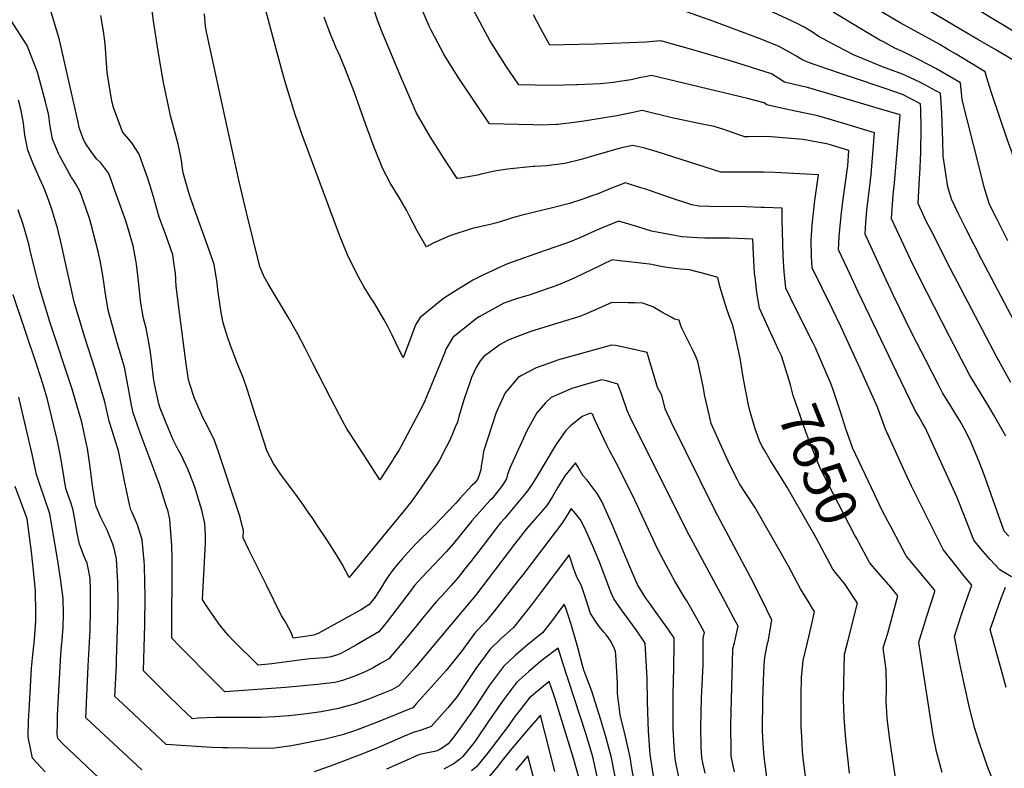
# Model space of a CAD drawing. Units: inches. Extents: x 2572917 to 2578269, y 1555831 to 1561241.
# Drawn here: x 2574276 to 2574973, y 1557790 to 1558321 of the extents above; entities that cross this region are included whole.
import ezdxf
from ezdxf.enums import TextEntityAlignment as Align

# ---------------------------------------------------------------- set-up
doc = ezdxf.new("R2010")
doc.units = ezdxf.units.IN
doc.header["$MEASUREMENT"] = 0
doc.layers.add('tile_2467_16_contour_10ft', color=141, linetype='Continuous')
doc.styles.add('Arial', font='arial.ttf')

msp = doc.modelspace()

# ---------------------------------------------------------------- linework, layer by layer
at = {"layer": 'tile_2467_16_contour_10ft'}
for points, elevation in [([(2574942.43, 1558314.19), (2574900.82, 1558339.03), (2574863.27, 1558363.2), (2574860.38, 1558365.18), (2574851.63, 1558371.21), (2574838.19, 1558382.15), (2574832.89, 1558386.97), (2574822.37, 1558394.55), (2574814.39, 1558400.26)], 7750), ([(2574933.3, 1558300), (2574927.52, 1558303.4), (2574899.53, 1558318.85), (2574888.53, 1558325.34), (2574839.86, 1558355.23), (2574827.84, 1558363.11), (2574807.28, 1558377.23), (2574801.82, 1558380.73)], 7740), ([(2574670.5, 1558274.98), (2574669.93, 1558274.96), (2574652.21, 1558274.38), (2574640.88, 1558274.56), (2574629.22, 1558274.96), (2574620.12, 1558288.49), (2574618.17, 1558291.44), (2574608.79, 1558306.4), (2574588.35, 1558344.44)], 7690), ([(2574596.79, 1558136.37), (2574595.2, 1558135.54), (2574586.19, 1558130.04), (2574575.98, 1558123.54), (2574559.37, 1558109.95), (2574555.98, 1558104.73), (2574551.7, 1558093.15), (2574547.41, 1558081.48), (2574541.89, 1558092.57), (2574539.51, 1558097.52), (2574536.45, 1558103.65), (2574533.77, 1558108.39), (2574526.54, 1558120.74), (2574524.48, 1558123.86), (2574519.59, 1558131.49), (2574514.38, 1558140.89), (2574507.88, 1558154.31), (2574502.19, 1558168.31), (2574475.72, 1558239.41), (2574470.87, 1558253.86), (2574464.24, 1558275.41), (2574461.08, 1558286.28), (2574448.44, 1558333.72)], 7650), ([(2574656.13, 1558246.8), (2574644.64, 1558246.34), (2574639.35, 1558246.45), (2574608.44, 1558247.36), (2574587.7, 1558278.17), (2574586.3, 1558280.28), (2574576.45, 1558296.06), (2574567.16, 1558313.61), (2574566.45, 1558315.03), (2574565.76, 1558316.41), (2574557.61, 1558335.39)], 7680), ([(2574987.21, 1558094.34), (2574957.44, 1558150.85), (2574946.53, 1558172.24), (2574941.14, 1558183), (2574935.81, 1558193.75), (2574933.22, 1558202.51), (2574930.04, 1558224.29), (2574929.79, 1558235.21), (2574928.92, 1558254.71), (2574928.14, 1558268.91), (2574924.83, 1558270.75), (2574917.05, 1558274.86), (2574912.97, 1558276.93), (2574901.11, 1558282.52), (2574886.96, 1558287.77), (2574866.44, 1558296.25), (2574855.44, 1558301.94), (2574844.55, 1558307.64), (2574842.14, 1558309), (2574837.29, 1558312.2), (2574831.45, 1558315.78), (2574825.98, 1558318.54), (2574786.92, 1558337.13)], 7720), ([(2574422.56, 1557885.78), (2574421.87, 1557886.55), (2574416.83, 1557892.56), (2574414.7, 1557895.69), (2574409.89, 1557902.79), (2574407.04, 1557907.06), (2574405.15, 1557909.98), (2574407.11, 1557945.79), (2574407.25, 1557950.57), (2574407.27, 1557955.42), (2574407.06, 1557960.02), (2574406.85, 1557964.06), (2574404.65, 1557973.45), (2574402.86, 1557979.63), (2574400.16, 1557988.41), (2574399.51, 1557990.36), (2574397.85, 1557994.67), (2574396.29, 1557998.52), (2574394.69, 1558002.4), (2574390.15, 1558012.18), (2574387.23, 1558017.7), (2574384.34, 1558023.26), (2574379.55, 1558034.66), (2574375.16, 1558045.66), (2574374.1, 1558048.75), (2574371.13, 1558063.02), (2574370.49, 1558067.25), (2574369.24, 1558077.67), (2574368.19, 1558085.38), (2574367.07, 1558092.23), (2574365.21, 1558102.32), (2574363.4, 1558109.21), (2574361.53, 1558120.12), (2574361.2, 1558122.2), (2574360.15, 1558131.29), (2574359.71, 1558135.69), (2574358.36, 1558147.84), (2574357.92, 1558150.7), (2574355.95, 1558160.9), (2574350.95, 1558177.71), (2574348.03, 1558186.26), (2574342.89, 1558200.63), (2574338.65, 1558211.97), (2574333, 1558219.61), (2574330.07, 1558222.49), (2574326.7, 1558226.84), (2574322.87, 1558232.46), (2574321.58, 1558234.82), (2574320.32, 1558237.42), (2574317.64, 1558244.61), (2574317.02, 1558248.37), (2574308.86, 1558284.94), (2574303.77, 1558306.84), (2574297.73, 1558327.36)], 7610), ([(2574485.73, 1557963.81), (2574483.34, 1557967.4), (2574480.12, 1557972.05), (2574476.7, 1557976.88), (2574471.22, 1557984.45), (2574469.04, 1557987.27), (2574460.65, 1557998.7), (2574455.53, 1558006.38), (2574451.06, 1558015.08), (2574440.8, 1558046.37), (2574438.44, 1558053.94), (2574436.81, 1558059.09), (2574434.07, 1558066.73), (2574433.15, 1558069.22), (2574430.94, 1558074.89), (2574429.47, 1558078.4), (2574425.08, 1558090.08), (2574422.91, 1558096.35), (2574419.78, 1558106.28), (2574419.29, 1558108.66), (2574418.18, 1558114.89), (2574415.95, 1558129.7), (2574415.45, 1558134.55), (2574413.39, 1558147.52), (2574408.78, 1558160.95), (2574398.9, 1558187.95), (2574395.82, 1558196.96), (2574393.08, 1558206.58), (2574391.54, 1558212.43), (2574390.76, 1558217.19), (2574390.37, 1558219.94), (2574389.56, 1558225.03), (2574387.86, 1558232.97), (2574382.5, 1558252.92), (2574381.88, 1558255.21), (2574377.58, 1558276.59), (2574373.97, 1558297.47), (2574373.26, 1558301.81), (2574370.56, 1558318.52), (2574369.03, 1558330.65)], 7630), ([(2574640.46, 1558217.05), (2574639.34, 1558216.98), (2574621.26, 1558215.04), (2574612.03, 1558213.68), (2574602.66, 1558211.6), (2574600.04, 1558210.98), (2574587.93, 1558208.84), (2574585.55, 1558208.47), (2574577.87, 1558220.26), (2574566.8, 1558237.82), (2574556.63, 1558255.29), (2574552.41, 1558264.67), (2574546.38, 1558278.91), (2574533.67, 1558309.37), (2574532.02, 1558313.49), (2574529.15, 1558320.83), (2574525.1, 1558332.59)], 7670), ([(2574977.8, 1558063.84), (2574967.96, 1558081.78), (2574935.2, 1558144.48), (2574921.1, 1558172.17), (2574918.23, 1558177.85), (2574912.2, 1558190.91), (2574913.18, 1558208.76), (2574913.37, 1558211.37), (2574913.73, 1558216.47), (2574914.02, 1558226.91), (2574914.25, 1558244.31), (2574914.09, 1558257.65), (2574914, 1558261.47), (2574901.15, 1558268.01), (2574889.51, 1558272.08), (2574864.37, 1558280.69), (2574857.13, 1558282.99), (2574833.8, 1558291.02), (2574829.78, 1558292.88), (2574825.52, 1558295.35), (2574820.24, 1558298.48), (2574817.03, 1558300.3), (2574813.16, 1558302.32), (2574798.32, 1558308.19), (2574767.54, 1558319.8), (2574744.66, 1558327.88)], 7710), ([(2574975.86, 1558164.23), (2574968.15, 1558179.45), (2574962.87, 1558190.2), (2574959.11, 1558202.41), (2574955.4, 1558216.81), (2574943.36, 1558264.24), (2574942.28, 1558276.35), (2574936.65, 1558279.74), (2574924.79, 1558286.42), (2574912.92, 1558292.68), (2574901.07, 1558298.63), (2574895.74, 1558300.95), (2574887.62, 1558305.29), (2574885.04, 1558306.68), (2574876.44, 1558311.72), (2574852.09, 1558326.38)], 7730), ([(2575000, 1558299.19), (2574999.53, 1558300.48), (2574996.48, 1558302.5), (2574984.23, 1558310.08), (2574952.22, 1558329.39)], 7760), ([(2574391.44, 1557874.43), (2574389.03, 1557876.89), (2574383.41, 1557882.69), (2574383.67, 1557939.65), (2574383.5, 1557948.4), (2574383.02, 1557954.41), (2574381.97, 1557966.91), (2574380.69, 1557972.55), (2574379.23, 1557977.11), (2574374.56, 1557991.65), (2574371.68, 1557999.91), (2574361.03, 1558028.17), (2574355.93, 1558042.38), (2574354.87, 1558047.86), (2574352.96, 1558058.21), (2574349.85, 1558074.88), (2574344.63, 1558092.11), (2574338.26, 1558115.28), (2574336.09, 1558128.26), (2574335.26, 1558135.12), (2574334.23, 1558141.17), (2574332.6, 1558150.34), (2574331.11, 1558156.84), (2574329.57, 1558163.18), (2574326.3, 1558175.84), (2574325.27, 1558179.43), (2574322.53, 1558187.67), (2574318.44, 1558199.09), (2574315.11, 1558205.01), (2574313.66, 1558207.29), (2574312.29, 1558209.12), (2574304.1, 1558224.33), (2574303.13, 1558226.19), (2574301.9, 1558229.03), (2574298.88, 1558236.31), (2574297.04, 1558247.11), (2574296.28, 1558253.11), (2574293.9, 1558262.95), (2574288.18, 1558283.93), (2574280.98, 1558302.73), (2574269.21, 1558320.83)], 7600), ([(2574450.42, 1557920.19), (2574437.75, 1557945.74), (2574436.09, 1557949.35), (2574434.01, 1557953.89), (2574434.12, 1557959.03), (2574432.37, 1557966.09), (2574431.75, 1557968.46), (2574429.74, 1557974.9), (2574416.5, 1558014.71), (2574413.56, 1558022.68), (2574409.02, 1558032.45), (2574404.92, 1558040.07), (2574404.08, 1558041.93), (2574399.52, 1558052.48), (2574395.85, 1558063.47), (2574395.25, 1558065.91), (2574393.64, 1558077.14), (2574388.27, 1558117.07), (2574386.88, 1558128.7), (2574386.5, 1558132.09), (2574385.9, 1558141.43), (2574385.1, 1558147.28), (2574384.09, 1558154.35), (2574379.47, 1558167.77), (2574374.45, 1558181.2), (2574370.43, 1558195.51), (2574368.09, 1558203.23), (2574366.17, 1558209.33), (2574364.37, 1558214.32), (2574360.24, 1558225.71), (2574355.17, 1558233.73), (2574348.41, 1558241.5), (2574342.09, 1558258.94), (2574340.98, 1558263.26), (2574337.63, 1558283.75), (2574336.23, 1558304.01), (2574335.05, 1558312.92), (2574333.16, 1558324.13)], 7620), ([(2574521.98, 1558008.57), (2574509.66, 1558027.55), (2574507.46, 1558031.14), (2574504.44, 1558036.7), (2574501.96, 1558041.29), (2574495.81, 1558053.1), (2574483.16, 1558077.81), (2574477.59, 1558088.66), (2574472.74, 1558098.12), (2574465.82, 1558110.17), (2574451.73, 1558133.96), (2574448.64, 1558139.28), (2574445.73, 1558146.13), (2574441.05, 1558165.27), (2574436.39, 1558184.42), (2574430.98, 1558207.37), (2574419.36, 1558260.25), (2574407.92, 1558312.54), (2574407.27, 1558316.18), (2574406.63, 1558325.25)], 7640), ([(2574620.53, 1558179.21), (2574619.89, 1558179.01), (2574613.64, 1558176.98), (2574608.08, 1558175.57), (2574596.23, 1558172.99), (2574580.34, 1558167.96), (2574568.53, 1558162.68), (2574563.86, 1558160.11), (2574562.62, 1558162.06), (2574557.29, 1558171.38), (2574551.58, 1558182.22), (2574549.64, 1558186.09), (2574544.38, 1558194.96), (2574538.45, 1558205.01), (2574533.02, 1558215.26), (2574526.44, 1558231.09), (2574520.55, 1558247.2), (2574512.54, 1558270), (2574506.46, 1558285.89), (2574502.69, 1558294.95), (2574499.68, 1558301.5), (2574495.25, 1558312.04), (2574491.23, 1558322.89)], 7660), ([(2574671.91, 1558303.51), (2574651.19, 1558302.99), (2574644.71, 1558315.04), (2574639.61, 1558324.58)], 7700), ([(2575000, 1558234.8), (2574999.03, 1558238.02), (2574994.61, 1558251.98), (2574989.64, 1558264.38), (2574986.98, 1558271.25), (2574984.34, 1558278.24), (2574979.6, 1558292.33), (2574967.18, 1558299.71), (2574954.42, 1558307.03), (2574942.43, 1558314.19)], 7750), ([(2574974.39, 1558025.9), (2574965.52, 1558041.34), (2574962.22, 1558046.79), (2574948.72, 1558069.23), (2574934.43, 1558096.4), (2574913.12, 1558138.13), (2574906.81, 1558151.19), (2574900.35, 1558164.89), (2574893.39, 1558179.95), (2574894.62, 1558196.89), (2574895.55, 1558205.12), (2574899.48, 1558253.54), (2574884.82, 1558257.99), (2574877.8, 1558260.1), (2574833.82, 1558272.99), (2574823.33, 1558275.41), (2574817.42, 1558276.76), (2574812.81, 1558279.77), (2574808.22, 1558282.64), (2574779.93, 1558291.8), (2574752.59, 1558299.8), (2574729.97, 1558306.16), (2574724.17, 1558305.73), (2574719.47, 1558305.07), (2574683.27, 1558303.79), (2574671.91, 1558303.51)], 7700), ([(2575000, 1558166.87), (2574994.37, 1558177.67), (2574989.92, 1558186.64), (2574988.43, 1558190.27), (2574985.6, 1558198.43), (2574984.57, 1558202.08), (2574982.58, 1558210.05), (2574981.63, 1558214.38), (2574978.75, 1558226.71), (2574975.64, 1558235.75), (2574963.88, 1558269.88), (2574961.55, 1558277.55), (2574959.67, 1558284.19), (2574939.1, 1558296.59), (2574933.3, 1558300)], 7740), ([(2574976.4, 1557954.87), (2574973.11, 1557958.58), (2574958.8, 1557999.08), (2574955.94, 1558006.46), (2574949.8, 1558021.38), (2574948.5, 1558023.98), (2574944.79, 1558031.31), (2574941.91, 1558036.5), (2574939.89, 1558039.9), (2574934.66, 1558048.27), (2574929.47, 1558056.68), (2574926.8, 1558061.88), (2574917.41, 1558080.17), (2574908.02, 1558098.48), (2574894.76, 1558125.63), (2574887.93, 1558140.19), (2574881.24, 1558154.58), (2574874.57, 1558168.99), (2574875.21, 1558177.61), (2574875.86, 1558185.95), (2574877.88, 1558203.34), (2574878.93, 1558211.35), (2574881.3, 1558240.93), (2574859.65, 1558247.5), (2574841.14, 1558252.96), (2574821.67, 1558256.87), (2574809.92, 1558259.51), (2574805.06, 1558260.64), (2574803.08, 1558262.14), (2574791.27, 1558265.27), (2574723.35, 1558281.44), (2574718.75, 1558280.65), (2574715.78, 1558280.05), (2574708.9, 1558278.37), (2574700.6, 1558277.18), (2574696.4, 1558276.62), (2574687.09, 1558275.64), (2574670.5, 1558274.98)], 7690), ([(2574363.61, 1557867.89), (2574364.21, 1557892.05), (2574364.45, 1557912.19), (2574364.24, 1557922.6), (2574363.95, 1557933.89), (2574363.72, 1557937.28), (2574362.4, 1557952.38), (2574358.97, 1557962.97), (2574355.25, 1557971.72), (2574354.29, 1557973.74), (2574353.35, 1557977.32), (2574352.37, 1557981.97), (2574349.68, 1557995.13), (2574348.79, 1558000.42), (2574345.59, 1558015.46), (2574343.4, 1558022), (2574340.54, 1558031.2), (2574338.92, 1558036.42), (2574335.98, 1558050.13), (2574328.98, 1558073.2), (2574321.76, 1558095.91), (2574314.22, 1558121.08), (2574306.38, 1558155.99), (2574305.43, 1558160.45), (2574302.28, 1558173.65), (2574300.81, 1558178.76), (2574298.41, 1558186.83), (2574294.37, 1558197.93), (2574292.56, 1558202.69), (2574289.96, 1558208.36), (2574288.14, 1558212.16), (2574285.38, 1558218.33), (2574281.27, 1558228.52), (2574279.2, 1558239.21), (2574278.22, 1558247.65), (2574277.88, 1558250.24), (2574276.43, 1558257.65), (2574274.65, 1558264.04)], 7590), ([(2574978.41, 1557926.1), (2574970.06, 1557931.08), (2574963.29, 1557938.41), (2574956.71, 1557945.98), (2574951.62, 1557952.04), (2574949.55, 1557957.63), (2574945.56, 1557967.9), (2574939.68, 1557982.96), (2574917.18, 1558032.03), (2574915.17, 1558035.56), (2574912.63, 1558039.9), (2574910.23, 1558044.12), (2574896.78, 1558071.41), (2574869.46, 1558128.59), (2574862.08, 1558144.4), (2574855.76, 1558158.04), (2574856.31, 1558167.12), (2574856.88, 1558174.9), (2574857.87, 1558184.1), (2574858.86, 1558192.26), (2574862.33, 1558217.57), (2574863.13, 1558228.33), (2574848.5, 1558232.84), (2574830.78, 1558236.15), (2574805.3, 1558238.29), (2574791.89, 1558238.09), (2574789.37, 1558238.07), (2574785.94, 1558239.24), (2574774.62, 1558243.28), (2574767.66, 1558245.45), (2574756.8, 1558247.61), (2574736.68, 1558251.82), (2574716.74, 1558256.73), (2574709.12, 1558255.17), (2574702.14, 1558253.61), (2574700.03, 1558253.21), (2574677.05, 1558249.42), (2574668.43, 1558248.3), (2574657.02, 1558246.84), (2574656.13, 1558246.8)], 7680), ([(2574969.49, 1557771.43), (2574961.51, 1557791.12), (2574955.4, 1557808.99), (2574953.6, 1557814.89), (2574952.48, 1557818.66), (2574948.71, 1557833.35), (2574945, 1557849.47), (2574941.63, 1557865.97), (2574938.04, 1557883.98), (2574942.57, 1557897.98), (2574945.37, 1557906.37), (2574950.35, 1557920.24), (2574944.92, 1557926.56), (2574939.85, 1557932.92), (2574929.84, 1557945.62), (2574913.11, 1557979.02), (2574907.51, 1557990.44), (2574903.03, 1558000.19), (2574889.1, 1558030.94), (2574885.22, 1558041.29), (2574883.33, 1558046.54), (2574870.96, 1558074.24), (2574857.71, 1558103.17), (2574851.23, 1558116.33), (2574837.06, 1558145.23), (2574836.55, 1558153.33), (2574836.5, 1558164.77), (2574837.23, 1558175.49), (2574837.77, 1558181.97), (2574839.11, 1558192.96), (2574841.64, 1558211.01), (2574810.66, 1558212.72), (2574802.7, 1558212.91), (2574787.62, 1558213.07), (2574783.7, 1558213.04), (2574772.37, 1558212.97), (2574727.29, 1558227.34), (2574718.45, 1558230.02), (2574710.12, 1558232.01), (2574707.64, 1558231.55), (2574701.14, 1558230.09), (2574683.86, 1558225.14), (2574673.44, 1558221.95), (2574661.85, 1558219.15), (2574649.05, 1558217.58), (2574640.46, 1558217.05)], 7670), ([(2574929.32, 1557787.4), (2574925.12, 1557802.42), (2574922.86, 1557813.97), (2574913.75, 1557873.58), (2574912.79, 1557879.91), (2574913.5, 1557882.21), (2574918.45, 1557898.16), (2574923.97, 1557915.82), (2574924.14, 1557916.41), (2574923.53, 1557917.15), (2574903.82, 1557940.95), (2574893.75, 1557960), (2574890.73, 1557965.72), (2574886.35, 1557974.17), (2574881.21, 1557984.84), (2574865.93, 1558017.07), (2574860.97, 1558031.05), (2574857.01, 1558043.71), (2574851.66, 1558059.37), (2574849.86, 1558064.34), (2574841.42, 1558084), (2574839.46, 1558088.43), (2574837.42, 1558092.76), (2574825.34, 1558116.64), (2574818.45, 1558130.86), (2574817.25, 1558142.39), (2574816.56, 1558153.97), (2574815.82, 1558179.2), (2574815.82, 1558187.47), (2574803.03, 1558187.98), (2574800.67, 1558188.07), (2574790.15, 1558188.33), (2574764.65, 1558188.61), (2574756.85, 1558188.9), (2574751.91, 1558189.82), (2574735.41, 1558195.37), (2574718.49, 1558201.15), (2574716.42, 1558201.78), (2574704.9, 1558205.33), (2574694.85, 1558201.65), (2574684.72, 1558197.48), (2574681.82, 1558196.41), (2574674.69, 1558193.88), (2574665.23, 1558190.83), (2574653.2, 1558187.66), (2574631.59, 1558182.42), (2574624.77, 1558180.54), (2574620.53, 1558179.21)], 7660), ([(2574344.08, 1557863.29), (2574344.29, 1557867.7), (2574345.12, 1557895.44), (2574345.32, 1557908.86), (2574345.13, 1557922.36), (2574344.47, 1557934.49), (2574344.16, 1557938.83), (2574342.61, 1557946.17), (2574341.71, 1557949.34), (2574338.62, 1557956.81), (2574337.73, 1557958.71), (2574333.13, 1557968.19), (2574329.73, 1557976.03), (2574329.03, 1557978.87), (2574327.28, 1557990.78), (2574325.55, 1558004.03), (2574323.62, 1558017.21), (2574322.99, 1558020.26), (2574320.92, 1558030.12), (2574319.55, 1558035.87), (2574314.96, 1558051.92), (2574312.76, 1558059.09), (2574297.02, 1558106.97), (2574289.28, 1558132.04), (2574288.59, 1558134.82), (2574287.64, 1558138.65), (2574283.55, 1558155.26), (2574282.05, 1558161.89), (2574278.35, 1558175.17), (2574274.53, 1558186.4)], 7580), ([(2574816.73, 1558078.24), (2574815.35, 1558082.7), (2574813.09, 1558087.62), (2574810.81, 1558092.37), (2574806.39, 1558102), (2574799.84, 1558116.49), (2574798, 1558127.68), (2574796.63, 1558138.93), (2574796.37, 1558141.17), (2574795.77, 1558150.72), (2574795.55, 1558154.63), (2574795.09, 1558165.52), (2574778.28, 1558166.22), (2574761.02, 1558166.28), (2574756.14, 1558166.46), (2574744.77, 1558167.25), (2574723.36, 1558171.15), (2574713.66, 1558174.23), (2574700.02, 1558178.16), (2574689.92, 1558174.16), (2574683.01, 1558171.28), (2574672.5, 1558166.52), (2574665.57, 1558163.61), (2574662.46, 1558162.37), (2574648.05, 1558157.59), (2574621.2, 1558147.92), (2574616.89, 1558146.03), (2574603.78, 1558140.02), (2574596.79, 1558136.37)], 7650), ([(2574834.55, 1557963.19), (2574819.57, 1557989.34), (2574813.55, 1557999.2), (2574807.31, 1558008.95), (2574803.27, 1558015.97), (2574801.58, 1558018.99), (2574799.88, 1558022.62), (2574796.8, 1558031.01), (2574793.22, 1558043.1), (2574792, 1558048.02), (2574788.58, 1558066.23), (2574786.17, 1558081.1), (2574781.93, 1558100.48), (2574780.59, 1558105.06), (2574778.33, 1558111.24), (2574776.4, 1558116.62), (2574772.57, 1558128.81), (2574771.65, 1558132.19), (2574770.29, 1558138.28), (2574762.94, 1558140.35), (2574750.32, 1558143.74), (2574743.75, 1558144.26), (2574739.75, 1558144.68), (2574732.69, 1558145.59), (2574728.6, 1558146.45), (2574723.47, 1558147.55), (2574713.78, 1558148.7), (2574700.71, 1558150.24), (2574695.48, 1558150.77), (2574688.02, 1558147.4), (2574686.13, 1558146.49), (2574675.86, 1558141.38), (2574668.55, 1558137.81), (2574659.69, 1558133.97), (2574653.72, 1558131.67), (2574649.37, 1558130.2), (2574636.69, 1558125.91), (2574628.96, 1558123.63), (2574618.74, 1558120.11), (2574601.17, 1558110.38), (2574599.36, 1558109.25), (2574582.57, 1558095.77), (2574577.61, 1558087.64), (2574576.5, 1558084.75), (2574562.72, 1558050.87), (2574560.25, 1558046), (2574552.55, 1558031.33), (2574545.6, 1558018.21), (2574544.22, 1558015.81), (2574541.06, 1558010.82), (2574539.65, 1558008.63), (2574530.81, 1557994.96), (2574521.98, 1558008.57)], 7640), ([(2574324.22, 1557862.72), (2574325.53, 1557888.45), (2574325.81, 1557902.63), (2574325.83, 1557913.7), (2574325.74, 1557917.03), (2574325.44, 1557924.94), (2574324.3, 1557931.12), (2574323.38, 1557935.73), (2574321.31, 1557940.64), (2574317.95, 1557949.32), (2574316.2, 1557958.39), (2574314.63, 1557967.15), (2574313.21, 1557974.32), (2574311.25, 1557980.19), (2574309.55, 1557985.15), (2574308.37, 1557988.74), (2574306.96, 1557997.51), (2574304.75, 1558010.59), (2574302.04, 1558023.5), (2574299.78, 1558033.26), (2574295.37, 1558051.84), (2574292.19, 1558062.23), (2574288.02, 1558075.44), (2574271.08, 1558126.09)], 7570), ([(2574832.43, 1557784.84), (2574830.84, 1557797.55), (2574830.36, 1557802.5), (2574829.69, 1557813.02), (2574829.43, 1557819.93), (2574829.34, 1557842.15), (2574829.64, 1557854.73), (2574830.77, 1557866.8), (2574833.76, 1557879.64), (2574836.34, 1557890.63), (2574838.81, 1557901.47), (2574837.47, 1557903.61), (2574834.93, 1557907.65), (2574828.9, 1557917.58), (2574820.42, 1557933.64), (2574813.55, 1557945.79), (2574796.4, 1557975.47), (2574790.22, 1557985.25), (2574785.69, 1557992.12), (2574784.03, 1557995.28), (2574778.96, 1558005.14), (2574776.08, 1558011.23), (2574769.49, 1558025.76), (2574765.65, 1558034.95), (2574763.61, 1558043.1), (2574761.1, 1558054.14), (2574759.87, 1558061), (2574756.04, 1558078.82), (2574754.6, 1558082.3), (2574752.77, 1558086.24), (2574749.43, 1558092.88), (2574744.25, 1558103.43), (2574742.97, 1558108.12), (2574739.6, 1558108.81), (2574737.19, 1558110.14), (2574730.67, 1558113.73), (2574724.29, 1558117.53), (2574717.1, 1558120.08), (2574711.35, 1558120.38), (2574706.68, 1558120.47), (2574695.25, 1558120.59), (2574686.13, 1558116.52), (2574683.57, 1558115.34), (2574677, 1558112.48), (2574672.59, 1558110.61), (2574660.06, 1558106.93), (2574637.7, 1558100.04), (2574626.51, 1558095.87), (2574621.13, 1558093.77), (2574616.14, 1558090.73), (2574604.56, 1558082.32), (2574601.96, 1558079.17), (2574598.99, 1558074.57), (2574595.79, 1558067.46), (2574594.04, 1558062.59), (2574590.62, 1558052.39), (2574586.85, 1558039.81), (2574585.77, 1558035.84), (2574584.24, 1558032.17), (2574581.77, 1558026.45), (2574579.84, 1558022.18), (2574577.68, 1558017.99), (2574573.01, 1558008.9), (2574571.07, 1558005.75), (2574569.34, 1558002.99), (2574566.98, 1557999.32), (2574564.52, 1557995.75), (2574554.38, 1557981.32), (2574552.06, 1557978.14), (2574549.29, 1557974.51), (2574509.07, 1557925.59), (2574504.3, 1557934.65), (2574502.67, 1557937.55), (2574497.75, 1557945.62), (2574493.43, 1557952.24), (2574485.73, 1557963.81)], 7630), ([(2574805.7, 1557778.51), (2574803.18, 1557798.55), (2574802.95, 1557801.33), (2574802.2, 1557811.84), (2574802.03, 1557817.68), (2574802.12, 1557838.84), (2574802.82, 1557858.89), (2574803.31, 1557866.93), (2574803.85, 1557870.41), (2574805.5, 1557878.79), (2574806.12, 1557881.31), (2574807.39, 1557888.55), (2574808.5, 1557895.49), (2574801.16, 1557910.5), (2574793.39, 1557926.01), (2574768.48, 1557972.94), (2574737.15, 1558035.96), (2574732.91, 1558045.27), (2574730.49, 1558055.02), (2574727.68, 1558059.88), (2574727, 1558062.04), (2574723.89, 1558072.53), (2574722.17, 1558078.48), (2574720.19, 1558085.07), (2574709.85, 1558087.63), (2574697.83, 1558090.05), (2574695.03, 1558090.41), (2574656.74, 1558079.71), (2574654.24, 1558078.88), (2574641.52, 1558074.37), (2574631.69, 1558069.18), (2574628.75, 1558067.53), (2574619.51, 1558056.58), (2574613.33, 1558042.76), (2574604.32, 1558014.97), (2574603.47, 1558009.91), (2574602.69, 1558004.79), (2574602.28, 1558002.12), (2574600.43, 1557996.35), (2574599.94, 1557995.27), (2574597.57, 1557992.38), (2574596.24, 1557991.05), (2574587.56, 1557981.72), (2574586.19, 1557980.25), (2574584.58, 1557978.45), (2574569.16, 1557962.15), (2574555.93, 1557949.06), (2574552.67, 1557945.67), (2574546.88, 1557939.13), (2574543.61, 1557935.29), (2574539.74, 1557930.69), (2574537.67, 1557927.83), (2574534.37, 1557922.96), (2574532.57, 1557919.93), (2574530.89, 1557916.93), (2574526.8, 1557910.75), (2574523.1, 1557906.34), (2574520.48, 1557904.7), (2574517.82, 1557903.12), (2574487.11, 1557886.02), (2574485.6, 1557885.47), (2574483.83, 1557884.85), (2574477.85, 1557883.81), (2574469.44, 1557882.62), (2574468.31, 1557886.2), (2574464.76, 1557892.76), (2574463.46, 1557894.94), (2574461.18, 1557898.5), (2574450.42, 1557920.19)], 7620), ([(2574877.23, 1557937.32), (2574870.38, 1557950.02), (2574868.9, 1557952.77), (2574867.23, 1557955.93), (2574844.65, 1557999.44), (2574842.75, 1558003.2), (2574835.47, 1558021.38), (2574832.69, 1558028.85), (2574823.55, 1558054.7), (2574821.68, 1558062.21), (2574816.73, 1558078.24)], 7650), ([(2574782.01, 1557788.04), (2574779.8, 1557799.06), (2574779.7, 1557802.06), (2574779.48, 1557820.94), (2574780.99, 1557875.1), (2574782.02, 1557879.49), (2574782.8, 1557882.71), (2574784.65, 1557891.13), (2574782.67, 1557895.04), (2574775.56, 1557908.42), (2574748.16, 1557959.27), (2574708.28, 1558039.34), (2574705.96, 1558044.05), (2574702.2, 1558055.22), (2574699.49, 1558062.7), (2574694.75, 1558064.1), (2574691.99, 1558064.77), (2574688.1, 1558065.69), (2574682.11, 1558064.2), (2574666.77, 1558059.54), (2574652.13, 1558053.23), (2574648.29, 1558049.42), (2574642.07, 1558042.38), (2574635.03, 1558029.67), (2574622.87, 1558003.29), (2574621.24, 1557998.72), (2574620.44, 1557995.61), (2574617.7, 1557991.24), (2574614.65, 1557987.16), (2574610.06, 1557981.39), (2574608.83, 1557980.26), (2574595.86, 1557965.83), (2574591.96, 1557960.8), (2574583, 1557949.82), (2574577.74, 1557943.9), (2574560.8, 1557925.88), (2574557.81, 1557922.65), (2574555.45, 1557919.9), (2574552.87, 1557916.77), (2574536.32, 1557894.82), (2574530.14, 1557887.18), (2574514.16, 1557877.98), (2574506.11, 1557873.54), (2574502.63, 1557871.69), (2574500, 1557870.7), (2574496.27, 1557869.48), (2574491.92, 1557868.74), (2574481.35, 1557867.97), (2574475.6, 1557867.38), (2574454.29, 1557864.48), (2574451.86, 1557864.17), (2574444.57, 1557863.53), (2574426.53, 1557881.38), (2574424.1, 1557884.04), (2574422.56, 1557885.78)], 7610), ([(2574305.47, 1557879.3), (2574305.6, 1557880.68), (2574306.02, 1557884.77), (2574306.37, 1557890.22), (2574306.67, 1557899.76), (2574306.4, 1557910.8), (2574304.44, 1557924.92), (2574302.29, 1557938.8), (2574297.03, 1557970.82), (2574289.54, 1557992.43), (2574287.55, 1557998.68), (2574284.37, 1558013.03), (2574283.53, 1558017.02), (2574275, 1558053.58)], 7560), ([(2574761.35, 1557787.03), (2574759.68, 1557794.31), (2574758.98, 1557798.05), (2574758.53, 1557805.67), (2574758.17, 1557819.9), (2574758.7, 1557840.2), (2574759.88, 1557863.78), (2574759.91, 1557872.82), (2574759.96, 1557882.8), (2574760.8, 1557886.77), (2574756.33, 1557894.9), (2574752.97, 1557900.83), (2574748.25, 1557909.12), (2574746.47, 1557911.98), (2574739.86, 1557923.05), (2574733.68, 1557934.42), (2574727.78, 1557945.55), (2574726, 1557949.04), (2574711.4, 1557980.6), (2574704.79, 1557993.94), (2574698.3, 1558006.98), (2574696.88, 1558009.46), (2574693.71, 1558015.23), (2574691.81, 1558019), (2574689.41, 1558023.97), (2574685.22, 1558032.89), (2574682.73, 1558038.35), (2574681.64, 1558041.29), (2574679.97, 1558042.16), (2574674.19, 1558039.75), (2574665.77, 1558032.95), (2574662.6, 1558029.82), (2574655.41, 1558019.74), (2574654.29, 1558017.9), (2574641.79, 1557996.71), (2574638.17, 1557991.02), (2574635.43, 1557987.12), (2574633.56, 1557984.87), (2574619.28, 1557967.83), (2574616.56, 1557964.72), (2574615.19, 1557963.07), (2574613.03, 1557960.27), (2574603.18, 1557947.41), (2574595.3, 1557937.04), (2574591.13, 1557931.76), (2574586.39, 1557925.76), (2574581.15, 1557919.69), (2574577.59, 1557915.7), (2574574.22, 1557912.15), (2574570.92, 1557908.75), (2574569.25, 1557906.89), (2574562.26, 1557898.23), (2574556.59, 1557891.14), (2574547.87, 1557880.62), (2574537.18, 1557868.02), (2574531.28, 1557864.63), (2574526.17, 1557861.71), (2574520.85, 1557858.94), (2574513.14, 1557855.77), (2574507.57, 1557853.79), (2574504.96, 1557852.93), (2574502.66, 1557852.25), (2574498.9, 1557851.25), (2574486.55, 1557849.83), (2574463.87, 1557847.72), (2574420.92, 1557844.53), (2574405.7, 1557859.93), (2574397.35, 1557868.41), (2574391.44, 1557874.43)], 7600), ([(2574744.5, 1557775.9), (2574740.78, 1557793.12), (2574740.15, 1557797.13), (2574739.41, 1557805.54), (2574738.74, 1557818.96), (2574738.53, 1557838.93), (2574738.56, 1557843), (2574739.21, 1557861.87), (2574739.3, 1557878.69), (2574739.26, 1557882.86), (2574732.82, 1557892.32), (2574725.98, 1557901.72), (2574722.18, 1557907.14), (2574719.38, 1557911.15), (2574713.68, 1557920.31), (2574713.42, 1557920.78), (2574713.36, 1557920.9), (2574712.98, 1557921.75), (2574707.29, 1557934.92), (2574695.32, 1557963.31), (2574689.27, 1557977.05), (2574688.03, 1557979.53), (2574684.8, 1557985.22), (2574681.35, 1557990.06), (2574677.73, 1557994.62), (2574674.69, 1557997.89), (2574670.88, 1558004.57), (2574669.47, 1558007.01), (2574661.91, 1557997.75), (2574660.37, 1557995.39), (2574656.64, 1557989.31), (2574653.02, 1557983.1), (2574649.27, 1557977.05), (2574644.38, 1557971.26), (2574639.37, 1557965.61), (2574634.78, 1557960.27), (2574626.28, 1557949.23), (2574598.49, 1557913.03), (2574589.71, 1557902.19), (2574555.51, 1557861.63), (2574544.21, 1557848.86), (2574539.29, 1557846.03), (2574522.82, 1557839.56), (2574512.81, 1557836), (2574507.38, 1557834.39), (2574501.56, 1557832.77), (2574489.31, 1557830.39), (2574478.86, 1557829), (2574472.86, 1557828.3), (2574466.19, 1557827.7), (2574456.27, 1557826.86), (2574446.67, 1557826.48), (2574414.39, 1557826.47), (2574408.05, 1557826.31), (2574402.09, 1557825.96), (2574398.09, 1557825.58), (2574389.61, 1557833.6), (2574379.3, 1557843.43), (2574369.16, 1557853.62), (2574365.36, 1557857.46), (2574363.39, 1557859.46), (2574363.61, 1557867.89)], 7590), ([(2574287.06, 1557895.59), (2574287.04, 1557901.46), (2574286.87, 1557915.42), (2574286.58, 1557918.82), (2574285.01, 1557935.06), (2574284.03, 1557943.91), (2574280.86, 1557967.31), (2574276.96, 1557978.09), (2574272.45, 1557990.24)], 7550), ([(2574726.71, 1557771.47), (2574722.37, 1557800.19), (2574721.07, 1557816.63), (2574720.35, 1557837.48), (2574720.13, 1557854.55), (2574719.99, 1557858.39), (2574718.84, 1557879.17), (2574712.33, 1557888.62), (2574702.09, 1557902.7), (2574696.63, 1557910.47), (2574694.57, 1557915.19), (2574693.52, 1557917.84), (2574686.24, 1557937.29), (2574683.72, 1557943.39), (2574681.73, 1557947.99), (2574678.9, 1557954.31), (2574676.04, 1557960.58), (2574673.02, 1557966.62), (2574669.39, 1557971.17), (2574666.47, 1557974.52), (2574663.55, 1557969.86), (2574659.7, 1557963.94), (2574632.03, 1557927.61), (2574628.21, 1557922.61), (2574612.13, 1557902.1), (2574605.66, 1557894.19), (2574598.62, 1557887.05), (2574588.37, 1557872.97), (2574577.68, 1557859.88), (2574567.1, 1557847.94), (2574556.52, 1557836.07), (2574554.14, 1557833.39), (2574549.87, 1557831.61), (2574529.63, 1557823.32), (2574515.42, 1557817.96), (2574511.4, 1557816.57), (2574504.24, 1557814.2), (2574492.08, 1557811.17), (2574476.77, 1557808.05), (2574468.11, 1557806.43), (2574456.15, 1557804.74), (2574451.15, 1557804.51), (2574422.9, 1557804.84), (2574419.57, 1557804.9), (2574411.77, 1557805.22), (2574408.07, 1557805.46), (2574379.38, 1557807.36), (2574345.11, 1557839.47), (2574343.06, 1557841.4), (2574344.08, 1557863.29)], 7580), ([(2574854.46, 1557928.2), (2574851.77, 1557931.61), (2574839.89, 1557953.86), (2574834.55, 1557963.19)], 7640), ([(2574713.33, 1557765.99), (2574708.7, 1557795.02), (2574708.3, 1557797.24), (2574704.94, 1557812.91), (2574701.02, 1557828.28), (2574699.21, 1557843.57), (2574699.23, 1557850.83), (2574698.34, 1557866.9), (2574698.06, 1557870.91), (2574697.89, 1557873.14), (2574697.05, 1557875.15), (2574694.43, 1557880.49), (2574691.36, 1557884.73), (2574689.55, 1557887.04), (2574685.48, 1557892.01), (2574680.02, 1557900.27), (2574679.73, 1557900.97), (2574676.96, 1557909.88), (2574675.31, 1557914.8), (2574673.59, 1557919.72), (2574671.75, 1557923.26), (2574670.41, 1557925.93), (2574668.1, 1557932.4), (2574666.69, 1557936.73), (2574665.91, 1557938.97), (2574664.83, 1557941.87), (2574645.43, 1557915.7), (2574638.18, 1557906.23), (2574631.96, 1557898.27), (2574625.61, 1557890.33), (2574616.8, 1557882.53), (2574608.74, 1557874.6), (2574598.83, 1557861.12), (2574589.39, 1557847.07), (2574585.69, 1557841.45), (2574578.86, 1557833.23), (2574575.03, 1557828.71), (2574567.17, 1557819.99), (2574560.18, 1557817.38), (2574554.44, 1557815.88), (2574547.46, 1557812.92), (2574542.72, 1557810.89), (2574530.35, 1557805.51), (2574519.26, 1557801.01), (2574498.1, 1557792.87), (2574484.18, 1557787.91)], 7570), ([(2574896.18, 1557783.62), (2574894.03, 1557798.04), (2574892.02, 1557812.54), (2574890.3, 1557826.08), (2574889.81, 1557834.47), (2574889.67, 1557837.1), (2574889.75, 1557847.85), (2574889.57, 1557860.24), (2574887.55, 1557875.85), (2574890.73, 1557886.32), (2574897.94, 1557912.59), (2574893, 1557918.59), (2574887.93, 1557924.57), (2574882.79, 1557930.45), (2574877.79, 1557936.28), (2574877.23, 1557937.32)], 7650), ([(2574863.52, 1557786.95), (2574861.1, 1557810.77), (2574859.83, 1557826.2), (2574859.34, 1557839.58), (2574859.5, 1557850.68), (2574859.99, 1557871.45), (2574862.33, 1557880.26), (2574869.3, 1557907.51), (2574860, 1557921.37), (2574856.43, 1557925.72), (2574854.46, 1557928.2)], 7640), ([(2574974.6, 1557847.82), (2574970.51, 1557862.33), (2574963.37, 1557888.92), (2574964.67, 1557892.86), (2574967.67, 1557901.56), (2574970.83, 1557910.21), (2574974.2, 1557918.8)], 7680), ([(2574698.46, 1557779.73), (2574694.83, 1557797.91), (2574690.78, 1557813.61), (2574687.23, 1557825.56), (2574686.04, 1557829.35), (2574680.9, 1557845.11), (2574676.08, 1557858.06), (2574675.44, 1557860.01), (2574674.47, 1557863.27), (2574671.38, 1557875.22), (2574669.3, 1557882.69), (2574667.13, 1557890.1), (2574664.64, 1557897.55), (2574662.71, 1557903.2), (2574661.44, 1557906.67), (2574652.14, 1557894.37), (2574645.97, 1557886.4), (2574643.89, 1557884.88), (2574635.15, 1557877.8), (2574626.63, 1557870.44), (2574618.44, 1557862.68), (2574608.39, 1557849.38), (2574597.54, 1557832.8), (2574589.47, 1557821.32), (2574583.24, 1557812.68), (2574579.09, 1557807.73), (2574576, 1557805.39), (2574572.79, 1557803.43), (2574570.61, 1557802.68), (2574564.78, 1557801.48), (2574559, 1557800.14), (2574547.3, 1557795.1), (2574535.52, 1557789.89)], 7560), ([(2574293.74, 1557787.93), (2574284.65, 1557797.73), (2574283.88, 1557801.13), (2574282.94, 1557805.67), (2574282.1, 1557810.09), (2574281.63, 1557812.72), (2574281.86, 1557824.04), (2574282.44, 1557835.39), (2574284.01, 1557861.38), (2574284.92, 1557870.98), (2574285.88, 1557879.33), (2574286.81, 1557891.21), (2574287.06, 1557895.17), (2574287.06, 1557895.59)], 7550), ([(2574340.67, 1557775.29), (2574305.98, 1557808.1), (2574302.71, 1557811.56), (2574302.12, 1557814.87), (2574302.27, 1557822.51), (2574302.32, 1557824.76), (2574302.43, 1557827.97), (2574303.26, 1557845.32), (2574304.73, 1557871.1), (2574305.47, 1557879.3)], 7560), ([(2574687.29, 1557772.78), (2574682.16, 1557796.35), (2574681.68, 1557798.56), (2574676.88, 1557814.3), (2574660.27, 1557865.78), (2574658.03, 1557872.67), (2574657.07, 1557875.57), (2574653.56, 1557872.99), (2574644.71, 1557866.04), (2574636.12, 1557858.77), (2574627.66, 1557851.34), (2574617.59, 1557838.07), (2574608.05, 1557824.13), (2574599.37, 1557811.14), (2574597.6, 1557808.82), (2574589.61, 1557798.85), (2574587.12, 1557796.7), (2574583.48, 1557793.89), (2574578.23, 1557791.01), (2574576.08, 1557789.9)], 7550), ([(2574362.09, 1557789.39), (2574322.53, 1557826.3), (2574322.66, 1557830.16), (2574322.94, 1557837.03), (2574323.16, 1557841.77), (2574324.22, 1557862.72)], 7570), ([(2574671.46, 1557784.96), (2574668.3, 1557796.63), (2574655.02, 1557839.78), (2574654.14, 1557842.48), (2574650.89, 1557852.05), (2574645.26, 1557847.53), (2574636.7, 1557840.23), (2574630.15, 1557831.93), (2574626.44, 1557827.18), (2574621.78, 1557820.35), (2574607.32, 1557801.47), (2574599.24, 1557791.58), (2574595.63, 1557788.67)], 7540), ([(2574654.7, 1557788.12), (2574644.55, 1557828.2), (2574636.03, 1557818.52), (2574623.13, 1557802.97), (2574617.55, 1557795.99), (2574613.6, 1557791.11), (2574608.35, 1557784.69)], 7530), ([(2574640.78, 1557779.4), (2574635.64, 1557799.23), (2574626.92, 1557788.91)], 7520)]:
    msp.add_lwpolyline(points, dxfattribs=dict(at, elevation=elevation))

# ---------------------------------------------------------------- texts
at = {"color": 18, "style": 'Arial'}
msp.add_text('7650', height=28.8, rotation=-68.15903, dxfattribs=at).set_placement((2574841.76, 1558005.69), align=Align.MIDDLE_CENTER)

doc.saveas('drawing.dxf')
